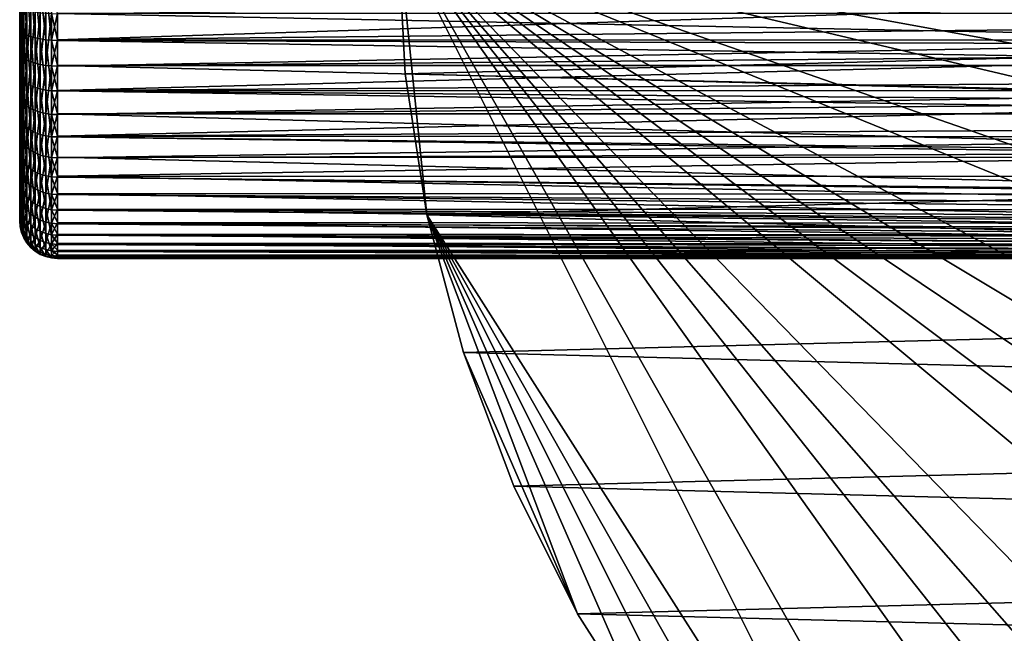
# Model space of a CAD drawing. Extents: x -135 to 135, y -176 to 35.
# Drawn here: x -135 to -115, y -14 to -2 of the extents above; entities that cross this region are included whole.
import ezdxf

# ---------------------------------------------------------------- set-up
doc = ezdxf.new("R2010")
doc.units = 0
doc.layers.add('L10', color=7, linetype='CONTINUOUS')
doc.layers.add('L2', color=7, linetype='CONTINUOUS')

msp = doc.modelspace()

# ---------------------------------------------------------------- linework, layer by layer
at = {"layer": 'L10', "color": 7}
for points in [[(-127.5, 0, 9), (-127.5, 0), (-127.3542, -2.827578)], [(-127.5, 0, 9), (-127.3542, -2.827578), (-127.3542, -2.827578, 9)], [(-127.3542, -2.827578, 9), (-72.53646, -1.415666, 9), (-127.5, 0, 9)], [(-126.9185, -5.625182), (-127.3542, -2.827578), (-127.5, 0)], [(-127.5, 0), (-72.53646, -1.415666), (-72.82759, -4.231991)], [(-84.6483, -22.81612), (-87.07564, -24.27367), (-127.5, 0)], [(-127.5, 0), (-87.07564, -24.27367), (-89.63998, -25.47391)], [(-72.82759, -4.231991), (-73.40674, -7.003456), (-127.5, 0)], [(-127.5, 0), (-73.40674, -7.003456), (-74.26779, -9.700682)], [(-127.5, 0), (-74.26779, -9.700682), (-75.4016, -12.29508)], [(-80.30581, -19.19346), (-84.6483, -22.81612), (-127.5, 0)], [(-80.30581, -19.19346), (-127.5, 0), (-78.4367, -17.06676)], [(-78.4367, -17.06676), (-127.5, 0), (-75.4016, -12.29508)], [(-100.7081, -27.49088), (-103.531, -27.27237), (-127.5, 0)], [(-127.5, 0), (-103.531, -27.27237), (-106.3164, -26.76477)], [(-127.5, 0), (-106.3164, -26.76477), (-109.0349, -25.97345)], [(-95.06978, -27.05444), (-100.7081, -27.49088), (-127.5, 0)], [(-95.06978, -27.05444), (-127.5, 0), (-92.31415, -26.40412)], [(-92.31415, -26.40412), (-127.5, 0), (-89.63998, -25.47391)], [(-109.0349, -25.97345), (-114.1568, -23.57615), (-127.5, 0)], [(-127.5, 0), (-114.1568, -23.57615), (-116.5059, -21.99558)], [(-127.5, 0), (-116.5059, -21.99558), (-126.9185, -5.625182)], [(-127.3542, -2.827578, 9), (-72.82759, -4.231991, 9), (-72.53646, -1.415666, 9)], [(-127.3542, -2.827578, 9), (-127.3542, -2.827578), (-126.9185, -5.625182)], [(-127.3542, -2.827578, 9), (-126.9185, -5.625182), (-126.9185, -5.625182, 9)], [(-126.9185, -5.625182, 9), (-72.82759, -4.231991, 9), (-127.3542, -2.827578, 9)], [(-126.9185, -5.625182, 9), (-73.40674, -7.003456, 9), (-72.82759, -4.231991, 9)], [(-126.9185, -5.625182, 9), (-126.9185, -5.625182), (-126.1975, -8.363158)], [(-126.9185, -5.625182, 9), (-126.1975, -8.363158), (-126.1975, -8.363158, 9)], [(-126.1975, -8.363158, 9), (-73.40674, -7.003456, 9), (-126.9185, -5.625182, 9)], [(-126.9185, -5.625182), (-116.5059, -21.99558), (-118.68, -20.18185)], [(-126.9185, -5.625182), (-118.68, -20.18185), (-120.6561, -18.15418)], [(-123.9328, -13.54507), (-126.1975, -8.363158), (-126.9185, -5.625182)], [(-123.9328, -13.54507), (-126.9185, -5.625182), (-122.4133, -15.93408)], [(-122.4133, -15.93408), (-126.9185, -5.625182), (-120.6561, -18.15418)], [(-126.1975, -8.363158, 9), (-74.26779, -9.700682, 9), (-73.40674, -7.003456, 9)], [(-126.1975, -8.363158, 9), (-126.1975, -8.363158), (-125.1987, -11.01248)], [(-126.1975, -8.363158, 9), (-125.1987, -11.01248), (-125.1987, -11.01248, 9)], [(-125.1987, -11.01248, 9), (-74.26779, -9.700682, 9), (-126.1975, -8.363158, 9)], [(-125.1987, -11.01248), (-126.1975, -8.363158), (-123.9328, -13.54507)], [(-125.1987, -11.01248, 9), (-75.4016, -12.29508, 9), (-74.26779, -9.700682, 9)], [(-125.1987, -11.01248, 9), (-125.1987, -11.01248), (-123.9328, -13.54507)], [(-125.1987, -11.01248, 9), (-123.9328, -13.54507), (-123.9328, -13.54507, 9)], [(-123.9328, -13.54507, 9), (-75.4016, -12.29508, 9), (-125.1987, -11.01248, 9)], [(-123.9328, -13.54507, 9), (-76.79617, -14.75915, 9), (-75.4016, -12.29508, 9)], [(-123.9328, -13.54507, 9), (-123.9328, -13.54507), (-122.4133, -15.93408)], [(-123.9328, -13.54507, 9), (-122.4133, -15.93408), (-122.4133, -15.93408, 9)], [(-122.4133, -15.93408, 9), (-76.79617, -14.75915, 9), (-123.9328, -13.54507, 9)]]:
    msp.add_3dface(points, dxfattribs=at)
at = {"layer": 'L2', "color": 7}
for points in [[(-134.9908, -0.991583, 70.03293), (-135, -0.971755, 69.91729), (-134.9908, -1.95464, 69.78217)], [(-134.9908, -1.95464, 69.78217), (-135, -0.971755, 69.91729), (-135, -1.915554, 69.67155)], [(-135, -1.448874, 58.68554), (-135, -1.915554, 69.67155), (-135, -0.971755, 69.91729)], [(-134.9633, -1.010923, 70.14572), (-134.9908, -0.991583, 70.03293), (-134.9633, -1.992763, 69.89007)], [(-134.9633, -1.992763, 69.89007), (-134.9908, -0.991583, 70.03293), (-134.9908, -1.95464, 69.78217)], [(-134.9183, -1.029298, 70.25289), (-134.9633, -1.010923, 70.14572), (-134.9183, -2.028986, 69.99259)], [(-134.9183, -2.028986, 69.99259), (-134.9633, -1.010923, 70.14572), (-134.9633, -1.992763, 69.89007)], [(-134.8568, -1.046257, 70.35179), (-134.9183, -1.029298, 70.25289), (-134.8568, -2.062415, 70.0872)], [(-134.8568, -2.062415, 70.0872), (-134.9183, -1.029298, 70.25289), (-134.9183, -2.028986, 69.99259)], [(-134.7803, -1.061381, 70.43999), (-134.8568, -1.046257, 70.35179), (-134.7803, -2.092228, 70.17158)], [(-134.7803, -2.092228, 70.17158), (-134.8568, -1.046257, 70.35179), (-134.8568, -2.062415, 70.0872)], [(-134.6908, -1.074298, 70.51533), (-134.7803, -1.061381, 70.43999), (-134.6908, -2.117691, 70.24365)], [(-134.6908, -2.117691, 70.24365), (-134.7803, -1.061381, 70.43999), (-134.7803, -2.092228, 70.17158)], [(-134.5905, -1.08469, 70.57594), (-134.6908, -1.074298, 70.51533), (-134.5905, -2.138176, 70.30163)], [(-134.5905, -2.138176, 70.30163), (-134.6908, -1.074298, 70.51533), (-134.6908, -2.117691, 70.24365)], [(-134.4818, -1.092302, 70.62032), (-134.5905, -1.08469, 70.57594), (-134.4818, -2.15318, 70.34409)], [(-134.4818, -2.15318, 70.34409), (-134.5905, -1.08469, 70.57594), (-134.5905, -2.138176, 70.30163)], [(-134.3673, -1.096945, 70.6474), (-134.4818, -1.092302, 70.62032), (-134.3673, -2.162333, 70.37)], [(-134.3673, -2.162333, 70.37), (-134.4818, -1.092302, 70.62032), (-134.4818, -2.15318, 70.34409)], [(-134.3673, -2.162333, 70.37), (-134.25, -1.631957, 70.51761), (-134.3673, -1.096945, 70.6474)], [(-134.25, -1.637857, 57.95974), (-107.0469, -1.2783, 57.87694), (-134.25, -2.157608, 58.14338)], [(-107.0469, -1.2783, 57.87694), (-106.8924, -1.872977, 58.0257), (-134.25, -2.157608, 58.14338)], [(-134.9908, -1.478437, 58.57199), (-135, -2.368432, 59.01043), (-135, -1.448874, 58.68554)], [(-135, -2.368432, 59.01043), (-135, -3.612265, 68.72371), (-135, -1.448874, 58.68554)], [(-135, -1.448874, 58.68554), (-135, -3.612265, 68.72371), (-135, -1.915554, 69.67155)], [(-134.9908, -2.416759, 58.90353), (-135, -2.368432, 59.01043), (-134.9908, -1.478437, 58.57199)], [(-134.9633, -1.507273, 58.46125), (-134.9908, -2.416759, 58.90353), (-134.9908, -1.478437, 58.57199)], [(-134.9633, -2.463896, 58.79925), (-134.9908, -2.416759, 58.90353), (-134.9633, -1.507273, 58.46125)], [(-134.9183, -1.534671, 58.35603), (-134.9633, -2.463896, 58.79925), (-134.9633, -1.507273, 58.46125)], [(-134.9183, -2.508682, 58.70017), (-134.9633, -2.463896, 58.79925), (-134.9183, -1.534671, 58.35603)], [(-134.8568, -1.559956, 58.25892), (-134.9183, -2.508682, 58.70017), (-134.9183, -1.534671, 58.35603)], [(-134.8568, -2.550014, 58.60873), (-134.9183, -2.508682, 58.70017), (-134.8568, -1.559956, 58.25892)], [(-134.7803, -1.582505, 58.17232), (-134.8568, -2.550014, 58.60873), (-134.8568, -1.559956, 58.25892)], [(-134.7803, -2.586876, 58.52719), (-134.8568, -2.550014, 58.60873), (-134.7803, -1.582505, 58.17232)], [(-134.6908, -1.601765, 58.09835), (-134.7803, -2.586876, 58.52719), (-134.7803, -1.582505, 58.17232)], [(-134.6908, -2.618358, 58.45754), (-134.7803, -2.586876, 58.52719), (-134.6908, -1.601765, 58.09835)], [(-134.5905, -1.617259, 58.03884), (-134.6908, -2.618358, 58.45754), (-134.6908, -1.601765, 58.09835)], [(-134.5905, -2.643687, 58.4015), (-134.6908, -2.618358, 58.45754), (-134.5905, -1.617259, 58.03884)], [(-134.4818, -1.628608, 57.99526), (-134.5905, -2.643687, 58.4015), (-134.5905, -1.617259, 58.03884)], [(-134.4818, -2.662238, 58.36046), (-134.5905, -2.643687, 58.4015), (-134.4818, -1.628608, 57.99526)], [(-134.3673, -1.635531, 57.96867), (-134.4818, -2.662238, 58.36046), (-134.4818, -1.628608, 57.99526)], [(-134.3673, -2.673555, 58.33543), (-134.4818, -2.662238, 58.36046), (-134.3673, -1.635531, 57.96867)], [(-134.3673, -2.162333, 70.37), (-134.25, -2.165409, 70.37871), (-134.25, -1.631957, 70.51761)], [(-134.3673, -1.635531, 57.96867), (-134.25, -1.637857, 57.95974), (-134.25, -2.157608, 58.14338)], [(-134.3673, -1.635531, 57.96867), (-134.25, -2.157608, 58.14338), (-134.3673, -2.673555, 58.33543)], [(-134.25, -1.631957, 70.51761), (-102.4332, -2.259438, 70.34466), (-101.7552, -1.629861, 70.50972)], [(-134.25, -2.165409, 70.37871), (-102.4332, -2.259438, 70.34466), (-134.25, -1.631957, 70.51761)], [(-134.9908, -1.95464, 69.78217), (-135, -1.915554, 69.67155), (-134.9908, -2.861465, 69.37226)], [(-134.9908, -2.861465, 69.37226), (-135, -1.915554, 69.67155), (-135, -2.804246, 69.26983)], [(-135, -3.612265, 68.72371), (-135, -2.804246, 69.26983), (-135, -1.915554, 69.67155)], [(-134.25, -2.157608, 58.14338), (-106.8924, -1.872977, 58.0257), (-106.7867, -2.163134, 58.12776)], [(-134.9633, -1.992763, 69.89007), (-134.9908, -1.95464, 69.78217), (-134.9633, -2.917276, 69.47216)], [(-134.9633, -2.917276, 69.47216), (-134.9908, -1.95464, 69.78217), (-134.9908, -2.861465, 69.37226)], [(-134.9183, -2.028986, 69.99259), (-134.9633, -1.992763, 69.89007), (-134.9183, -2.970302, 69.56708)], [(-134.9183, -2.970302, 69.56708), (-134.9633, -1.992763, 69.89007), (-134.9633, -2.917276, 69.47216)], [(-134.8568, -2.062415, 70.0872), (-134.9183, -2.028986, 69.99259), (-134.8568, -3.019241, 69.65469)], [(-134.8568, -3.019241, 69.65469), (-134.9183, -2.028986, 69.99259), (-134.9183, -2.970302, 69.56708)], [(-134.7803, -2.092228, 70.17158), (-134.8568, -2.062415, 70.0872), (-134.7803, -3.062885, 69.73282)], [(-134.7803, -3.062885, 69.73282), (-134.8568, -2.062415, 70.0872), (-134.8568, -3.019241, 69.65469)], [(-134.6908, -2.117691, 70.24365), (-134.7803, -2.092228, 70.17158), (-134.6908, -3.100161, 69.79954)], [(-134.6908, -3.100161, 69.79954), (-134.7803, -2.092228, 70.17158), (-134.7803, -3.062885, 69.73282)], [(-134.5905, -2.138176, 70.30163), (-134.6908, -2.117691, 70.24365), (-134.5905, -3.13015, 69.85322)], [(-134.5905, -3.13015, 69.85322), (-134.6908, -2.117691, 70.24365), (-134.6908, -3.100161, 69.79954)], [(-134.4818, -2.15318, 70.34409), (-134.5905, -2.138176, 70.30163), (-134.4818, -3.152115, 69.89255)], [(-134.4818, -3.152115, 69.89255), (-134.5905, -2.138176, 70.30163), (-134.5905, -3.13015, 69.85322)], [(-134.3673, -2.162333, 70.37), (-134.4818, -2.15318, 70.34409), (-134.3673, -3.165514, 69.91653)], [(-134.3673, -3.165514, 69.91653), (-134.4818, -2.15318, 70.34409), (-134.4818, -3.152115, 69.89255)], [(-134.25, -2.157608, 58.14338), (-134.25, -2.677358, 58.32702), (-134.3673, -2.673555, 58.33543)], [(-134.3673, -3.165514, 69.91653), (-134.25, -2.667713, 70.15165), (-134.3673, -2.162333, 70.37)], [(-134.25, -2.667713, 70.15165), (-134.25, -2.165409, 70.37871), (-134.3673, -2.162333, 70.37)], [(-134.25, -2.157608, 58.14338), (-106.7867, -2.163134, 58.12776), (-134.25, -2.677358, 58.32702)], [(-134.25, -2.677358, 58.32702), (-106.7867, -2.163134, 58.12776), (-106.6871, -2.436261, 58.22384)], [(-134.25, -2.667713, 70.15165), (-102.8699, -2.664917, 70.14714), (-134.25, -2.165409, 70.37871)], [(-134.25, -2.165409, 70.37871), (-102.8699, -2.664917, 70.14714), (-102.4332, -2.259438, 70.34466)], [(-134.9908, -2.416759, 58.90353), (-135, -3.219855, 59.48607), (-135, -2.368432, 59.01043)], [(-135, -3.219855, 59.48607), (-135, -3.612265, 68.72371), (-135, -2.368432, 59.01043)], [(-134.9908, -3.285554, 59.38886), (-135, -3.219855, 59.48607), (-134.9908, -2.416759, 58.90353)], [(-134.9633, -2.463896, 58.79925), (-134.9908, -3.285554, 59.38886), (-134.9908, -2.416759, 58.90353)], [(-134.9633, -3.349636, 59.29405), (-134.9908, -3.285554, 59.38886), (-134.9633, -2.463896, 58.79925)], [(-134.9183, -2.508682, 58.70017), (-134.9633, -3.349636, 59.29405), (-134.9633, -2.463896, 58.79925)], [(-134.9183, -3.410522, 59.20397), (-134.9633, -3.349636, 59.29405), (-134.9183, -2.508682, 58.70017)], [(-134.8568, -2.550014, 58.60873), (-134.9183, -3.410522, 59.20397), (-134.9183, -2.508682, 58.70017)], [(-134.25, -2.677358, 58.32702), (-106.6871, -2.436261, 58.22384), (-134.25, -3.158597, 58.59585)], [(-134.25, -3.158597, 58.59585), (-106.6871, -2.436261, 58.22384), (-106.4304, -2.97787, 58.47226)], [(-134.8568, -3.466714, 59.12083), (-134.9183, -3.410522, 59.20397), (-134.8568, -2.550014, 58.60873)], [(-134.7803, -2.586876, 58.52719), (-134.8568, -3.466714, 59.12083), (-134.8568, -2.550014, 58.60873)], [(-134.7803, -3.516827, 59.04669), (-134.8568, -3.466714, 59.12083), (-134.7803, -2.586876, 58.52719)], [(-134.6908, -2.618358, 58.45754), (-134.7803, -3.516827, 59.04669), (-134.7803, -2.586876, 58.52719)], [(-134.6908, -3.559627, 58.98336), (-134.7803, -3.516827, 59.04669), (-134.6908, -2.618358, 58.45754)], [(-134.5905, -2.643687, 58.4015), (-134.6908, -3.559627, 58.98336), (-134.6908, -2.618358, 58.45754)], [(-134.5905, -3.594061, 58.93242), (-134.6908, -3.559627, 58.98336), (-134.5905, -2.643687, 58.4015)], [(-134.4818, -2.662238, 58.36046), (-134.5905, -3.594061, 58.93242), (-134.5905, -2.643687, 58.4015)], [(-134.4818, -3.619281, 58.8951), (-134.5905, -3.594061, 58.93242), (-134.4818, -2.662238, 58.36046)], [(-134.3673, -2.673555, 58.33543), (-134.4818, -3.619281, 58.8951), (-134.4818, -2.662238, 58.36046)], [(-134.3673, -3.634665, 58.87234), (-134.4818, -3.619281, 58.8951), (-134.3673, -2.673555, 58.33543)], [(-134.3673, -3.165514, 69.91653), (-134.25, -3.170017, 69.92459), (-134.25, -2.667713, 70.15165)], [(-134.3673, -2.673555, 58.33543), (-134.25, -2.677358, 58.32702), (-134.25, -3.158597, 58.59585)], [(-134.3673, -2.673555, 58.33543), (-134.25, -3.158597, 58.59585), (-134.3673, -3.634665, 58.87234)], [(-134.25, -2.667713, 70.15165), (-103.6683, -3.406282, 69.786), (-102.8699, -2.664917, 70.14714)], [(-134.25, -3.170017, 69.92459), (-103.6683, -3.406282, 69.786), (-134.25, -2.667713, 70.15165)], [(-134.9908, -2.861465, 69.37226), (-135, -2.804246, 69.26983), (-134.9908, -3.685971, 68.81499)], [(-134.9908, -3.685971, 68.81499), (-135, -2.804246, 69.26983), (-135, -3.612265, 68.72371)], [(-134.9633, -2.917276, 69.47216), (-134.9908, -2.861465, 69.37226), (-134.9633, -3.757863, 68.90403)], [(-134.9633, -3.757863, 68.90403), (-134.9908, -2.861465, 69.37226), (-134.9908, -3.685971, 68.81499)], [(-134.9183, -2.970302, 69.56708), (-134.9633, -2.917276, 69.47216), (-134.9183, -3.82617, 68.98862)], [(-134.9183, -3.82617, 68.98862), (-134.9633, -2.917276, 69.47216), (-134.9633, -3.757863, 68.90403)], [(-134.8568, -3.019241, 69.65469), (-134.9183, -2.970302, 69.56708), (-134.8568, -3.889209, 69.0667)], [(-134.8568, -3.889209, 69.0667), (-134.9183, -2.970302, 69.56708), (-134.9183, -3.82617, 68.98862)], [(-134.7803, -3.062885, 69.73282), (-134.8568, -3.019241, 69.65469), (-134.7803, -3.945429, 69.13632)], [(-134.7803, -3.945429, 69.13632), (-134.8568, -3.019241, 69.65469), (-134.8568, -3.889209, 69.0667)], [(-134.6908, -3.100161, 69.79954), (-134.7803, -3.062885, 69.73282), (-134.6908, -3.993446, 69.19579)], [(-134.6908, -3.993446, 69.19579), (-134.7803, -3.062885, 69.73282), (-134.7803, -3.945429, 69.13632)], [(-134.5905, -3.13015, 69.85322), (-134.6908, -3.100161, 69.79954), (-134.5905, -4.032076, 69.24363)], [(-134.5905, -4.032076, 69.24363), (-134.6908, -3.100161, 69.79954), (-134.6908, -3.993446, 69.19579)], [(-134.25, -3.158597, 58.59585), (-106.4304, -2.97787, 58.47226), (-106.3206, -3.168061, 58.5789)], [(-134.9908, -3.285554, 59.38886), (-135, -3.978649, 60.09875), (-135, -3.219855, 59.48607)], [(-135, -3.978649, 60.09875), (-135, -3.612265, 68.72371), (-135, -3.219855, 59.48607)], [(-134.9908, -4.059831, 60.01405), (-135, -3.978649, 60.09875), (-134.9908, -3.285554, 59.38886)], [(-134.9633, -3.349636, 59.29405), (-134.9908, -4.059831, 60.01405), (-134.9908, -3.285554, 59.38886)], [(-134.4818, -3.152115, 69.89255), (-134.5905, -3.13015, 69.85322), (-134.4818, -4.060369, 69.27867)], [(-134.4818, -4.060369, 69.27867), (-134.5905, -3.13015, 69.85322), (-134.5905, -4.032076, 69.24363)], [(-134.3673, -3.165514, 69.91653), (-134.4818, -3.152115, 69.89255), (-134.3673, -4.077629, 69.30005)], [(-134.3673, -4.077629, 69.30005), (-134.4818, -3.152115, 69.89255), (-134.4818, -4.060369, 69.27867)], [(-134.25, -3.158597, 58.59585), (-134.25, -3.639836, 58.86469), (-134.3673, -3.634665, 58.87234)], [(-134.3673, -4.077629, 69.30005), (-134.25, -3.626724, 69.61592), (-134.3673, -3.165514, 69.91653)], [(-134.25, -3.626724, 69.61592), (-134.25, -3.170017, 69.92459), (-134.3673, -3.165514, 69.91653)], [(-134.25, -3.158597, 58.59585), (-106.3206, -3.168061, 58.5789), (-134.25, -3.639836, 58.86469)], [(-134.25, -3.639836, 58.86469), (-106.3206, -3.168061, 58.5789), (-106.2005, -3.376082, 58.69554)], [(-134.25, -3.626724, 69.61592), (-103.9061, -3.627128, 69.61831), (-134.25, -3.170017, 69.92459)], [(-134.25, -3.170017, 69.92459), (-103.9061, -3.627128, 69.61831), (-103.6683, -3.406282, 69.786)], [(-134.9633, -4.139014, 59.93143), (-134.9908, -4.059831, 60.01405), (-134.9633, -3.349636, 59.29405)], [(-134.9183, -3.410522, 59.20397), (-134.9633, -4.139014, 59.93143), (-134.9633, -3.349636, 59.29405)], [(-134.9183, -4.214249, 59.85293), (-134.9633, -4.139014, 59.93143), (-134.9183, -3.410522, 59.20397)], [(-134.8568, -3.466714, 59.12083), (-134.9183, -4.214249, 59.85293), (-134.9183, -3.410522, 59.20397)], [(-134.8568, -4.283682, 59.78049), (-134.9183, -4.214249, 59.85293), (-134.8568, -3.466714, 59.12083)], [(-134.7803, -3.516827, 59.04669), (-134.8568, -4.283682, 59.78049), (-134.8568, -3.466714, 59.12083)], [(-134.25, -3.639836, 58.86469), (-106.2005, -3.376082, 58.69554), (-134.25, -4.068719, 59.21099)], [(-134.25, -4.068719, 59.21099), (-106.2005, -3.376082, 58.69554), (-105.8365, -3.900867, 59.05065)], [(-134.9908, -3.685971, 68.81499), (-135, -3.612265, 68.72371), (-134.9908, -4.404439, 68.1264)], [(-134.9908, -4.404439, 68.1264), (-135, -3.612265, 68.72371), (-135, -4.316366, 68.04888)], [(-135, -4.896292, 67.26477), (-135, -4.316366, 68.04888), (-135, -3.612265, 68.72371)], [(-135, -3.978649, 60.09875), (-135, -5.134324, 61.66133), (-135, -3.612265, 68.72371)], [(-135, -5.744819, 64.49404), (-135, -4.896292, 67.26477), (-135, -3.612265, 68.72371)], [(-135, -5.744819, 64.49404), (-135, -3.612265, 68.72371), (-135, -5.703427, 63.51965)], [(-135, -5.703427, 63.51965), (-135, -3.612265, 68.72371), (-135, -5.134324, 61.66133)], [(-134.9633, -3.757863, 68.90403), (-134.9908, -3.685971, 68.81499), (-134.9633, -4.490344, 68.202)], [(-134.9633, -4.490344, 68.202), (-134.9908, -3.685971, 68.81499), (-134.9908, -4.404439, 68.1264)], [(-134.7803, -4.345605, 59.71588), (-134.8568, -4.283682, 59.78049), (-134.7803, -3.516827, 59.04669)], [(-134.6908, -3.559627, 58.98336), (-134.7803, -4.345605, 59.71588), (-134.7803, -3.516827, 59.04669)], [(-134.6908, -4.398491, 59.6607), (-134.7803, -4.345605, 59.71588), (-134.6908, -3.559627, 58.98336)], [(-134.5905, -3.594061, 58.93242), (-134.6908, -4.398491, 59.6607), (-134.6908, -3.559627, 58.98336)], [(-134.5905, -4.44104, 59.6163), (-134.6908, -4.398491, 59.6607), (-134.5905, -3.594061, 58.93242)], [(-134.4818, -3.619281, 58.8951), (-134.5905, -4.44104, 59.6163), (-134.5905, -3.594061, 58.93242)], [(-134.4818, -4.472203, 59.58379), (-134.5905, -4.44104, 59.6163), (-134.4818, -3.619281, 58.8951)], [(-134.3673, -3.634665, 58.87234), (-134.4818, -4.472203, 59.58379), (-134.4818, -3.619281, 58.8951)], [(-134.3673, -4.491213, 59.56395), (-134.4818, -4.472203, 59.58379), (-134.3673, -3.634665, 58.87234)], [(-134.3673, -4.077629, 69.30005), (-134.25, -4.08343, 69.30723), (-134.25, -3.626724, 69.61592)], [(-134.3673, -3.634665, 58.87234), (-134.25, -3.639836, 58.86469), (-134.25, -4.068719, 59.21099)], [(-134.3673, -3.634665, 58.87234), (-134.25, -4.068719, 59.21099), (-134.3673, -4.491213, 59.56395)], [(-134.25, -4.08343, 69.30723), (-104.7575, -4.417689, 69.01802), (-134.25, -3.626724, 69.61592)], [(-134.25, -3.626724, 69.61592), (-104.7575, -4.417689, 69.01802), (-103.9061, -3.627128, 69.61831)], [(-134.9183, -3.82617, 68.98862), (-134.9633, -3.757863, 68.90403), (-134.9183, -4.571964, 68.27383)], [(-134.9183, -4.571964, 68.27383), (-134.9633, -3.757863, 68.90403), (-134.9633, -4.490344, 68.202)], [(-134.8568, -3.889209, 69.0667), (-134.9183, -3.82617, 68.98862), (-134.8568, -4.647291, 68.34013)], [(-134.8568, -4.647291, 68.34013), (-134.9183, -3.82617, 68.98862), (-134.9183, -4.571964, 68.27383)], [(-134.7803, -3.945429, 69.13632), (-134.8568, -3.889209, 69.0667), (-134.7803, -4.71447, 68.39926)], [(-134.7803, -4.71447, 68.39926), (-134.8568, -3.889209, 69.0667), (-134.8568, -4.647291, 68.34013)], [(-134.25, -4.068719, 59.21099), (-105.8365, -3.900867, 59.05065), (-105.6863, -4.078869, 59.19828)], [(-134.9908, -4.059831, 60.01405), (-135, -4.622983, 60.83086), (-135, -3.978649, 60.09875)], [(-135, -4.622983, 60.83086), (-135, -5.134324, 61.66133), (-135, -3.978649, 60.09875)], [(-134.9908, -4.717313, 60.76109), (-135, -4.622983, 60.83086), (-134.9908, -4.059831, 60.01405)], [(-134.9633, -4.139014, 59.93143), (-134.9908, -4.717313, 60.76109), (-134.9908, -4.059831, 60.01405)], [(-134.6908, -3.993446, 69.19579), (-134.7803, -3.945429, 69.13632), (-134.6908, -4.771846, 68.44975)], [(-134.6908, -4.771846, 68.44975), (-134.7803, -3.945429, 69.13632), (-134.7803, -4.71447, 68.39926)], [(-134.5905, -4.032076, 69.24363), (-134.6908, -3.993446, 69.19579), (-134.5905, -4.818006, 68.49038)], [(-134.5905, -4.818006, 68.49038), (-134.6908, -3.993446, 69.19579), (-134.6908, -4.771846, 68.44975)], [(-134.4818, -4.060369, 69.27867), (-134.5905, -4.032076, 69.24363), (-134.4818, -4.851815, 68.52014)], [(-134.4818, -4.851815, 68.52014), (-134.5905, -4.032076, 69.24363), (-134.5905, -4.818006, 68.49038)], [(-134.3673, -4.077629, 69.30005), (-134.4818, -4.060369, 69.27867), (-134.3673, -4.872438, 68.53829)], [(-134.3673, -4.872438, 68.53829), (-134.4818, -4.060369, 69.27867), (-134.4818, -4.851815, 68.52014)], [(-134.25, -4.068719, 59.21099), (-134.25, -4.497603, 59.55729), (-134.3673, -4.491213, 59.56395)], [(-134.3673, -4.872438, 68.53829), (-134.25, -4.4814, 68.92581), (-134.3673, -4.077629, 69.30005)], [(-134.25, -4.4814, 68.92581), (-134.25, -4.08343, 69.30723), (-134.3673, -4.077629, 69.30005)], [(-134.25, -4.068719, 59.21099), (-105.6863, -4.078869, 59.19828), (-134.25, -4.497603, 59.55729)], [(-134.25, -4.497603, 59.55729), (-105.6863, -4.078869, 59.19828), (-105.4253, -4.388298, 59.45491)], [(-134.25, -4.4814, 68.92581), (-104.8365, -4.491067, 68.93672), (-134.25, -4.08343, 69.30723)], [(-134.25, -4.08343, 69.30723), (-104.8365, -4.491067, 68.93672), (-104.7575, -4.417689, 69.01802)], [(-134.9633, -4.80932, 60.69304), (-134.9908, -4.717313, 60.76109), (-134.9633, -4.139014, 59.93143)], [(-134.9183, -4.214249, 59.85293), (-134.9633, -4.80932, 60.69304), (-134.9633, -4.139014, 59.93143)], [(-134.9183, -4.896739, 60.62839), (-134.9633, -4.80932, 60.69304), (-134.9183, -4.214249, 59.85293)], [(-134.8568, -4.283682, 59.78049), (-134.9183, -4.896739, 60.62839), (-134.9183, -4.214249, 59.85293)], [(-134.8568, -4.977417, 60.56872), (-134.9183, -4.896739, 60.62839), (-134.8568, -4.283682, 59.78049)], [(-134.7803, -4.345605, 59.71588), (-134.8568, -4.977417, 60.56872), (-134.8568, -4.283682, 59.78049)], [(-134.9908, -4.404439, 68.1264), (-135, -4.316366, 68.04888), (-134.9908, -4.996199, 67.32628)], [(-134.9908, -4.996199, 67.32628), (-135, -4.316366, 68.04888), (-135, -4.896292, 67.26477)], [(-134.9633, -4.490344, 68.202), (-134.9908, -4.404439, 68.1264), (-134.9633, -5.093645, 67.38628)], [(-134.9633, -5.093645, 67.38628), (-134.9908, -4.404439, 68.1264), (-134.9908, -4.996199, 67.32628)], [(-134.9183, -4.571964, 68.27383), (-134.9633, -4.490344, 68.202), (-134.9183, -5.186232, 67.44329)], [(-134.9183, -5.186232, 67.44329), (-134.9633, -4.490344, 68.202), (-134.9633, -5.093645, 67.38628)], [(-134.7803, -5.049367, 60.51551), (-134.8568, -4.977417, 60.56872), (-134.7803, -4.345605, 59.71588)], [(-134.6908, -4.398491, 59.6607), (-134.7803, -5.049367, 60.51551), (-134.7803, -4.345605, 59.71588)], [(-134.6908, -5.110819, 60.47006), (-134.7803, -5.049367, 60.51551), (-134.6908, -4.398491, 59.6607)], [(-134.5905, -4.44104, 59.6163), (-134.6908, -5.110819, 60.47006), (-134.6908, -4.398491, 59.6607)], [(-134.5905, -5.160259, 60.43349), (-134.6908, -5.110819, 60.47006), (-134.5905, -4.44104, 59.6163)], [(-134.4818, -4.472203, 59.58379), (-134.5905, -5.160259, 60.43349), (-134.5905, -4.44104, 59.6163)], [(-134.4818, -5.196468, 60.40671), (-134.5905, -5.160259, 60.43349), (-134.4818, -4.472203, 59.58379)], [(-134.3673, -4.491213, 59.56395), (-134.4818, -5.196468, 60.40671), (-134.4818, -4.472203, 59.58379)], [(-134.3673, -5.218558, 60.39038), (-134.4818, -5.196468, 60.40671), (-134.3673, -4.491213, 59.56395)], [(-134.3673, -4.872438, 68.53829), (-134.25, -4.87937, 68.54439), (-134.25, -4.4814, 68.92581)], [(-134.3673, -4.491213, 59.56395), (-134.25, -4.497603, 59.55729), (-134.25, -4.861792, 59.97109)], [(-134.3673, -4.491213, 59.56395), (-134.25, -4.861792, 59.97109), (-134.3673, -5.218558, 60.39038)], [(-134.25, -4.497603, 59.55729), (-105.4253, -4.388298, 59.45491), (-134.25, -4.861792, 59.97109)], [(-105.4253, -4.388298, 59.45491), (-105.2417, -4.867323, 59.96529), (-134.25, -4.861792, 59.97109)], [(-134.25, -4.87937, 68.54439), (-105.5941, -5.19455, 68.15726), (-134.25, -4.4814, 68.92581)], [(-134.25, -4.4814, 68.92581), (-105.5941, -5.19455, 68.15726), (-104.8365, -4.491067, 68.93672)], [(-134.9908, -4.717313, 60.76109), (-135, -5.134324, 61.66133), (-135, -4.622983, 60.83086)], [(-134.8568, -4.647291, 68.34013), (-134.9183, -4.571964, 68.27383), (-134.8568, -5.27168, 67.4959)], [(-134.8568, -5.27168, 67.4959), (-134.9183, -4.571964, 68.27383), (-134.9183, -5.186232, 67.44329)], [(-134.7803, -4.71447, 68.39926), (-134.8568, -4.647291, 68.34013), (-134.7803, -5.347884, 67.54282)], [(-134.7803, -5.347884, 67.54282), (-134.8568, -4.647291, 68.34013), (-134.8568, -5.27168, 67.4959)], [(-134.9908, -5.239087, 61.60851), (-135, -5.134324, 61.66133), (-134.9908, -4.717313, 60.76109)], [(-134.9633, -4.80932, 60.69304), (-134.9908, -5.239087, 61.60851), (-134.9908, -4.717313, 60.76109)], [(-134.9633, -5.34127, 61.55699), (-134.9908, -5.239087, 61.60851), (-134.9633, -4.80932, 60.69304)], [(-134.9183, -4.896739, 60.62839), (-134.9633, -5.34127, 61.55699), (-134.9633, -4.80932, 60.69304)], [(-134.6908, -4.771846, 68.44975), (-134.7803, -4.71447, 68.39926), (-134.6908, -5.412969, 67.5829)], [(-134.6908, -5.412969, 67.5829), (-134.7803, -4.71447, 68.39926), (-134.7803, -5.347884, 67.54282)], [(-134.5905, -4.818006, 68.49038), (-134.6908, -4.771846, 68.44975), (-134.5905, -5.465331, 67.61514)], [(-134.5905, -5.465331, 67.61514), (-134.6908, -4.771846, 68.44975), (-134.6908, -5.412969, 67.5829)], [(-134.4818, -4.851815, 68.52014), (-134.5905, -4.818006, 68.49038), (-134.4818, -5.503682, 67.63875)], [(-134.4818, -5.503682, 67.63875), (-134.5905, -4.818006, 68.49038), (-134.5905, -5.465331, 67.61514)], [(-134.3673, -4.872438, 68.53829), (-134.4818, -4.851815, 68.52014), (-134.3673, -5.527077, 67.65316)], [(-134.3673, -5.527077, 67.65316), (-134.4818, -4.851815, 68.52014), (-134.4818, -5.503682, 67.63875)], [(-134.25, -4.861792, 59.97109), (-134.25, -5.225981, 60.38488), (-134.3673, -5.218558, 60.39038)], [(-134.3673, -5.527077, 67.65316), (-134.25, -5.207155, 68.10119), (-134.3673, -4.872438, 68.53829)], [(-134.25, -5.207155, 68.10119), (-134.25, -4.87937, 68.54439), (-134.3673, -4.872438, 68.53829)], [(-134.25, -4.861792, 59.97109), (-105.2417, -4.867323, 59.96529), (-105.8334, -5.416695, 60.65703)], [(-134.25, -4.861792, 59.97109), (-105.8334, -5.416695, 60.65703), (-134.25, -5.225981, 60.38488)], [(-134.25, -5.207155, 68.10119), (-105.6244, -5.222653, 68.11298), (-134.25, -4.87937, 68.54439)], [(-134.25, -4.87937, 68.54439), (-105.6244, -5.222653, 68.11298), (-105.5941, -5.19455, 68.15726)], [(-134.9908, -4.996199, 67.32628), (-135, -4.896292, 67.26477), (-134.9908, -5.444227, 66.43767)], [(-134.9908, -5.444227, 66.43767), (-135, -4.896292, 67.26477), (-135, -5.335362, 66.39393)], [(-135, -5.335362, 66.39393), (-135, -4.896292, 67.26477), (-135, -5.744819, 64.49404)], [(-134.9633, -5.093645, 67.38628), (-134.9908, -4.996199, 67.32628), (-134.9633, -5.550412, 66.48034)], [(-134.9633, -5.550412, 66.48034), (-134.9908, -4.996199, 67.32628), (-134.9908, -5.444227, 66.43767)], [(-134.9183, -5.438359, 61.50804), (-134.9633, -5.34127, 61.55699), (-134.9183, -4.896739, 60.62839)], [(-134.8568, -4.977417, 60.56872), (-134.9183, -5.438359, 61.50804), (-134.9183, -4.896739, 60.62839)], [(-134.8568, -5.52796, 61.46286), (-134.9183, -5.438359, 61.50804), (-134.8568, -4.977417, 60.56872)], [(-134.7803, -5.049367, 60.51551), (-134.8568, -5.52796, 61.46286), (-134.8568, -4.977417, 60.56872)], [(-134.7803, -5.607869, 61.42257), (-134.8568, -5.52796, 61.46286), (-134.7803, -5.049367, 60.51551)], [(-134.6908, -5.110819, 60.47006), (-134.7803, -5.607869, 61.42257), (-134.7803, -5.049367, 60.51551)], [(-134.9908, -5.239087, 61.60851), (-135, -5.497959, 62.56627), (-135, -5.134324, 61.66133)], [(-135, -5.703427, 63.51965), (-135, -5.134324, 61.66133), (-135, -5.497959, 62.56627)], [(-134.9908, -5.610142, 62.53191), (-135, -5.497959, 62.56627), (-134.9908, -5.239087, 61.60851)], [(-134.9633, -5.34127, 61.55699), (-134.9908, -5.610142, 62.53191), (-134.9908, -5.239087, 61.60851)], [(-134.9183, -5.186232, 67.44329), (-134.9633, -5.093645, 67.38628), (-134.9183, -5.651302, 66.52088)], [(-134.9183, -5.651302, 66.52088), (-134.9633, -5.093645, 67.38628), (-134.9633, -5.550412, 66.48034)], [(-134.8568, -5.27168, 67.4959), (-134.9183, -5.186232, 67.44329), (-134.8568, -5.744412, 66.55829)], [(-134.8568, -5.744412, 66.55829), (-134.9183, -5.186232, 67.44329), (-134.9183, -5.651302, 66.52088)], [(-134.7803, -5.347884, 67.54282), (-134.8568, -5.27168, 67.4959), (-134.7803, -5.827449, 66.59167)], [(-134.7803, -5.827449, 66.59167), (-134.8568, -5.27168, 67.4959), (-134.8568, -5.744412, 66.55829)], [(-134.6908, -5.676118, 61.38816), (-134.7803, -5.607869, 61.42257), (-134.6908, -5.110819, 60.47006)], [(-134.5905, -5.160259, 60.43349), (-134.6908, -5.676118, 61.38816), (-134.6908, -5.110819, 60.47006)], [(-134.5905, -5.731026, 61.36048), (-134.6908, -5.676118, 61.38816), (-134.5905, -5.160259, 60.43349)], [(-134.4818, -5.196468, 60.40671), (-134.5905, -5.731026, 61.36048), (-134.5905, -5.160259, 60.43349)], [(-134.4818, -5.771241, 61.3402), (-134.5905, -5.731026, 61.36048), (-134.4818, -5.196468, 60.40671)], [(-134.3673, -5.218558, 60.39038), (-134.4818, -5.771241, 61.3402), (-134.4818, -5.196468, 60.40671)], [(-134.3673, -5.795773, 61.32783), (-134.4818, -5.771241, 61.3402), (-134.3673, -5.218558, 60.39038)], [(-134.3673, -5.527077, 67.65316), (-134.25, -5.534939, 67.658), (-134.25, -5.207155, 68.10119)], [(-134.3673, -5.218558, 60.39038), (-134.25, -5.225981, 60.38488), (-134.25, -5.515, 60.85428)], [(-134.3673, -5.218558, 60.39038), (-134.25, -5.515, 60.85428), (-134.3673, -5.795773, 61.32783)], [(-134.25, -5.534939, 67.658), (-106.1891, -5.747034, 67.28671), (-134.25, -5.207155, 68.10119)], [(-134.25, -5.207155, 68.10119), (-106.1891, -5.747034, 67.28671), (-105.6244, -5.222653, 68.11298)], [(-134.25, -5.225981, 60.38488), (-105.8334, -5.416695, 60.65703), (-105.9564, -5.530949, 60.84444)], [(-134.25, -5.225981, 60.38488), (-105.9564, -5.530949, 60.84444), (-134.25, -5.515, 60.85428)], [(-134.9908, -5.444227, 66.43767), (-135, -5.335362, 66.39393), (-134.9908, -5.735635, 65.48613)], [(-134.9908, -5.735635, 65.48613), (-135, -5.335362, 66.39393), (-135, -5.620942, 65.4614)], [(-135, -5.744819, 64.49404), (-135, -5.620942, 65.4614), (-135, -5.335362, 66.39393)], [(-134.9633, -5.719563, 62.49841), (-134.9908, -5.610142, 62.53191), (-134.9633, -5.34127, 61.55699)], [(-134.9633, -5.550412, 66.48034), (-134.9908, -5.444227, 66.43767), (-134.9633, -5.847503, 65.51024)], [(-134.9633, -5.847503, 65.51024), (-134.9908, -5.444227, 66.43767), (-134.9908, -5.735635, 65.48613)], [(-134.9183, -5.438359, 61.50804), (-134.9633, -5.719563, 62.49841), (-134.9633, -5.34127, 61.55699)], [(-134.9183, -5.823527, 62.46657), (-134.9633, -5.719563, 62.49841), (-134.9183, -5.438359, 61.50804)], [(-134.8568, -5.52796, 61.46286), (-134.9183, -5.823527, 62.46657), (-134.9183, -5.438359, 61.50804)], [(-134.6908, -5.412969, 67.5829), (-134.7803, -5.347884, 67.54282), (-134.6908, -5.89837, 66.62016)], [(-134.6908, -5.89837, 66.62016), (-134.7803, -5.347884, 67.54282), (-134.7803, -5.827449, 66.59167)], [(-134.5905, -5.465331, 67.61514), (-134.6908, -5.412969, 67.5829), (-134.5905, -5.955428, 66.64309)], [(-134.5905, -5.955428, 66.64309), (-134.6908, -5.412969, 67.5829), (-134.6908, -5.89837, 66.62016)], [(-134.4818, -5.503682, 67.63875), (-134.5905, -5.465331, 67.61514), (-134.4818, -5.997218, 66.65988)], [(-134.4818, -5.997218, 66.65988), (-134.5905, -5.465331, 67.61514), (-134.5905, -5.955428, 66.64309)], [(-134.9908, -5.610142, 62.53191), (-135, -5.703427, 63.51965), (-135, -5.497959, 62.56627)], [(-134.9908, -5.819803, 63.50475), (-135, -5.703427, 63.51965), (-134.9908, -5.610142, 62.53191)], [(-134.9908, -5.735635, 65.48613), (-135, -5.620942, 65.4614), (-134.9908, -5.862039, 64.49901)], [(-134.9908, -5.862039, 64.49901), (-135, -5.620942, 65.4614), (-135, -5.744819, 64.49404)], [(-134.9633, -5.719563, 62.49841), (-134.9908, -5.819803, 63.50475), (-134.9908, -5.610142, 62.53191)], [(-134.9183, -5.651302, 66.52088), (-134.9633, -5.550412, 66.48034), (-134.9183, -5.953793, 65.53314)], [(-134.9183, -5.953793, 65.53314), (-134.9633, -5.550412, 66.48034), (-134.9633, -5.847503, 65.51024)], [(-134.8568, -5.919474, 62.43718), (-134.9183, -5.823527, 62.46657), (-134.8568, -5.52796, 61.46286)], [(-134.8568, -5.744412, 66.55829), (-134.9183, -5.651302, 66.52088), (-134.8568, -6.051887, 65.55428)], [(-134.8568, -6.051887, 65.55428), (-134.9183, -5.651302, 66.52088), (-134.9183, -5.953793, 65.53314)], [(-134.7803, -5.607869, 61.42257), (-134.8568, -5.919474, 62.43718), (-134.8568, -5.52796, 61.46286)], [(-134.7803, -6.005043, 62.41098), (-134.8568, -5.919474, 62.43718), (-134.7803, -5.607869, 61.42257)], [(-134.6908, -5.676118, 61.38816), (-134.7803, -6.005043, 62.41098), (-134.7803, -5.607869, 61.42257)], [(-134.3673, -5.527077, 67.65316), (-134.4818, -5.503682, 67.63875), (-134.3673, -6.022711, 66.67013)], [(-134.3673, -6.022711, 66.67013), (-134.4818, -5.503682, 67.63875), (-134.4818, -5.997218, 66.65988)], [(-134.25, -5.515, 60.85428), (-134.25, -5.804018, 61.32368), (-134.3673, -5.795773, 61.32783)], [(-134.3673, -6.022711, 66.67013), (-134.25, -5.783109, 67.16578), (-134.3673, -5.527077, 67.65316)], [(-134.25, -5.783109, 67.16578), (-134.25, -5.534939, 67.658), (-134.3673, -5.527077, 67.65316)], [(-134.25, -5.515, 60.85428), (-106.3435, -5.890385, 61.50166), (-134.25, -5.804018, 61.32368)], [(-134.25, -5.515, 60.85428), (-105.9564, -5.530949, 60.84444), (-106.1116, -5.675029, 61.08076)], [(-134.25, -5.515, 60.85428), (-106.1116, -5.675029, 61.08076), (-106.3435, -5.890385, 61.50166)], [(-134.25, -5.783109, 67.16578), (-106.2471, -5.800882, 67.17481), (-134.25, -5.534939, 67.658)], [(-134.25, -5.534939, 67.658), (-106.2471, -5.800882, 67.17481), (-106.1891, -5.747034, 67.28671)], [(-134.9908, -5.819803, 63.50475), (-135, -5.744819, 64.49404), (-135, -5.703427, 63.51965)], [(-134.9908, -5.862039, 64.49901), (-135, -5.744819, 64.49404), (-134.9908, -5.819803, 63.50475)], [(-134.9633, -5.933313, 63.49021), (-134.9908, -5.819803, 63.50475), (-134.9633, -5.719563, 62.49841)], [(-134.9633, -5.847503, 65.51024), (-134.9908, -5.735635, 65.48613), (-134.9633, -5.976373, 64.50387)], [(-134.9633, -5.976373, 64.50387), (-134.9908, -5.735635, 65.48613), (-134.9908, -5.862039, 64.49901)], [(-134.9633, -5.933313, 63.49021), (-134.9908, -5.862039, 64.49901), (-134.9908, -5.819803, 63.50475)], [(-134.9183, -5.823527, 62.46657), (-134.9633, -5.933313, 63.49021), (-134.9633, -5.719563, 62.49841)], [(-134.9183, -6.041163, 63.4764), (-134.9633, -5.933313, 63.49021), (-134.9183, -5.823527, 62.46657)], [(-134.9183, -5.953793, 65.53314), (-134.9633, -5.847503, 65.51024), (-134.9183, -6.085005, 64.50849)], [(-134.9183, -6.085005, 64.50849), (-134.9633, -5.847503, 65.51024), (-134.9633, -5.976373, 64.50387)], [(-134.8568, -5.919474, 62.43718), (-134.9183, -6.041163, 63.4764), (-134.9183, -5.823527, 62.46657)], [(-134.7803, -5.827449, 66.59167), (-134.8568, -5.744412, 66.55829), (-134.7803, -6.13937, 65.57313)], [(-134.7803, -6.13937, 65.57313), (-134.8568, -5.744412, 66.55829), (-134.8568, -6.051887, 65.55428)], [(-134.6908, -6.078125, 62.3886), (-134.7803, -6.005043, 62.41098), (-134.6908, -5.676118, 61.38816)], [(-134.6908, -5.89837, 66.62016), (-134.7803, -5.827449, 66.59167), (-134.6908, -6.214087, 65.58924)], [(-134.6908, -6.214087, 65.58924), (-134.7803, -5.827449, 66.59167), (-134.7803, -6.13937, 65.57313)], [(-134.5905, -5.731026, 61.36048), (-134.6908, -6.078125, 62.3886), (-134.6908, -5.676118, 61.38816)], [(-134.5905, -6.136922, 62.37059), (-134.6908, -6.078125, 62.3886), (-134.5905, -5.731026, 61.36048)], [(-134.4818, -5.771241, 61.3402), (-134.5905, -6.136922, 62.37059), (-134.5905, -5.731026, 61.36048)], [(-134.4818, -6.179985, 62.3574), (-134.5905, -6.136922, 62.37059), (-134.4818, -5.771241, 61.3402)], [(-134.3673, -5.795773, 61.32783), (-134.4818, -6.179985, 62.3574), (-134.4818, -5.771241, 61.3402)], [(-134.3673, -6.206255, 62.34936), (-134.4818, -6.179985, 62.3574), (-134.3673, -5.795773, 61.32783)], [(-134.3673, -6.022711, 66.67013), (-134.25, -6.031279, 66.67357), (-134.25, -5.783109, 67.16578)], [(-134.3673, -5.795773, 61.32783), (-134.25, -5.804018, 61.32368), (-134.25, -6.009551, 61.83517)], [(-134.3673, -5.795773, 61.32783), (-134.25, -6.009551, 61.83517), (-134.3673, -6.206255, 62.34936)], [(-134.25, -6.031279, 66.67357), (-106.6008, -6.129301, 66.41372), (-134.25, -5.783109, 67.16578)], [(-134.25, -5.783109, 67.16578), (-106.6008, -6.129301, 66.41372), (-106.4172, -5.958871, 66.84651)], [(-134.25, -5.783109, 67.16578), (-106.4172, -5.958871, 66.84651), (-106.2471, -5.800882, 67.17481)], [(-134.25, -5.804018, 61.32368), (-106.3435, -5.890385, 61.50166), (-106.4926, -6.0288, 61.82748)], [(-134.25, -5.804018, 61.32368), (-106.4926, -6.0288, 61.82748), (-134.25, -6.009551, 61.83517)], [(-134.9633, -5.976373, 64.50387), (-134.9908, -5.862039, 64.49901), (-134.9633, -5.933313, 63.49021)], [(-134.9183, -6.041163, 63.4764), (-134.9633, -5.976373, 64.50387), (-134.9633, -5.933313, 63.49021)], [(-134.9183, -6.085005, 64.50849), (-134.9633, -5.976373, 64.50387), (-134.9183, -6.041163, 63.4764)], [(-134.8568, -6.140696, 63.46365), (-134.9183, -6.041163, 63.4764), (-134.8568, -5.919474, 62.43718)], [(-134.8568, -6.051887, 65.55428), (-134.9183, -5.953793, 65.53314), (-134.8568, -6.185261, 64.51274)], [(-134.8568, -6.185261, 64.51274), (-134.9183, -5.953793, 65.53314), (-134.9183, -6.085005, 64.50849)], [(-134.8568, -6.140696, 63.46365), (-134.9183, -6.085005, 64.50849), (-134.9183, -6.041163, 63.4764)], [(-134.7803, -6.005043, 62.41098), (-134.8568, -6.140696, 63.46365), (-134.8568, -5.919474, 62.43718)], [(-134.7803, -6.229462, 63.45229), (-134.8568, -6.140696, 63.46365), (-134.7803, -6.005043, 62.41098)], [(-134.7803, -6.13937, 65.57313), (-134.8568, -6.051887, 65.55428), (-134.7803, -6.274671, 64.51654)], [(-134.7803, -6.274671, 64.51654), (-134.8568, -6.051887, 65.55428), (-134.8568, -6.185261, 64.51274)], [(-134.6908, -6.078125, 62.3886), (-134.7803, -6.229462, 63.45229), (-134.7803, -6.005043, 62.41098)], [(-134.5905, -5.955428, 66.64309), (-134.6908, -5.89837, 66.62016), (-134.5905, -6.274199, 65.60219)], [(-134.5905, -6.274199, 65.60219), (-134.6908, -5.89837, 66.62016), (-134.6908, -6.214087, 65.58924)], [(-134.4818, -5.997218, 66.65988), (-134.5905, -5.955428, 66.64309), (-134.4818, -6.318226, 65.61168)], [(-134.4818, -6.318226, 65.61168), (-134.5905, -5.955428, 66.64309), (-134.5905, -6.274199, 65.60219)], [(-134.3673, -6.022711, 66.67013), (-134.4818, -5.997218, 66.65988), (-134.3673, -6.345083, 65.61747)], [(-134.3673, -6.345083, 65.61747), (-134.4818, -5.997218, 66.65988), (-134.4818, -6.318226, 65.61168)], [(-134.25, -6.009551, 61.83517), (-134.25, -6.215084, 62.34665), (-134.3673, -6.206255, 62.34936)], [(-134.3673, -6.345083, 65.61747), (-134.25, -6.192694, 66.14649), (-134.3673, -6.022711, 66.67013)], [(-134.25, -6.192694, 66.14649), (-134.25, -6.031279, 66.67357), (-134.3673, -6.022711, 66.67013)], [(-106.6879, -6.210183, 62.33072), (-106.8082, -6.321888, 62.7388), (-134.25, -6.009551, 61.83517)], [(-134.25, -6.009551, 61.83517), (-106.8082, -6.321888, 62.7388), (-134.25, -6.215084, 62.34665)], [(-134.25, -6.009551, 61.83517), (-106.4926, -6.0288, 61.82748), (-106.5342, -6.067439, 61.91844)], [(-134.25, -6.009551, 61.83517), (-106.5342, -6.067439, 61.91844), (-106.6879, -6.210183, 62.33072)], [(-134.25, -6.192694, 66.14649), (-106.6894, -6.211631, 66.15226), (-134.25, -6.031279, 66.67357)], [(-134.25, -6.031279, 66.67357), (-106.6894, -6.211631, 66.15226), (-106.6008, -6.129301, 66.41372)], [(-134.8568, -6.185261, 64.51274), (-134.9183, -6.085005, 64.50849), (-134.8568, -6.140696, 63.46365)], [(-134.7803, -6.229462, 63.45229), (-134.8568, -6.185261, 64.51274), (-134.8568, -6.140696, 63.46365)], [(-134.7803, -6.274671, 64.51654), (-134.8568, -6.185261, 64.51274), (-134.7803, -6.229462, 63.45229)], [(-134.6908, -6.305276, 63.44258), (-134.7803, -6.229462, 63.45229), (-134.6908, -6.078125, 62.3886)], [(-134.6908, -6.214087, 65.58924), (-134.7803, -6.13937, 65.57313), (-134.6908, -6.351035, 64.51979)], [(-134.6908, -6.351035, 64.51979), (-134.7803, -6.13937, 65.57313), (-134.7803, -6.274671, 64.51654)], [(-134.6908, -6.305276, 63.44258), (-134.7803, -6.274671, 64.51654), (-134.7803, -6.229462, 63.45229)], [(-134.5905, -6.136922, 62.37059), (-134.6908, -6.305276, 63.44258), (-134.6908, -6.078125, 62.3886)], [(-134.5905, -6.36627, 63.43476), (-134.6908, -6.305276, 63.44258), (-134.5905, -6.136922, 62.37059)], [(-134.5905, -6.274199, 65.60219), (-134.6908, -6.214087, 65.58924), (-134.5905, -6.412472, 64.5224)], [(-134.5905, -6.412472, 64.5224), (-134.6908, -6.214087, 65.58924), (-134.6908, -6.351035, 64.51979)], [(-134.4818, -6.179985, 62.3574), (-134.5905, -6.36627, 63.43476), (-134.5905, -6.136922, 62.37059)], [(-134.4818, -6.410942, 63.42905), (-134.5905, -6.36627, 63.43476), (-134.4818, -6.179985, 62.3574)], [(-134.3673, -6.206255, 62.34936), (-134.4818, -6.410942, 63.42905), (-134.4818, -6.179985, 62.3574)], [(-134.3673, -6.438194, 63.42556), (-134.4818, -6.410942, 63.42905), (-134.3673, -6.206255, 62.34936)], [(-134.3673, -6.345083, 65.61747), (-134.25, -6.354109, 65.61942), (-134.25, -6.192694, 66.14649)], [(-134.3673, -6.206255, 62.34936), (-134.25, -6.215084, 62.34665), (-134.25, -6.331218, 62.88552)], [(-134.3673, -6.206255, 62.34936), (-134.25, -6.331218, 62.88552), (-134.3673, -6.438194, 63.42556)], [(-106.854, -6.36443, 65.57062), (-134.25, -6.192694, 66.14649), (-106.9312, -6.436151, 65.15882)], [(-106.9312, -6.436151, 65.15882), (-134.25, -6.192694, 66.14649), (-134.25, -6.354109, 65.61942)], [(-106.854, -6.36443, 65.57062), (-106.745, -6.263172, 65.98859), (-134.25, -6.192694, 66.14649)], [(-134.25, -6.192694, 66.14649), (-106.745, -6.263172, 65.98859), (-106.6894, -6.211631, 66.15226)], [(-134.25, -6.215084, 62.34665), (-106.8082, -6.321888, 62.7388), (-106.8397, -6.351176, 62.88119)], [(-134.25, -6.215084, 62.34665), (-106.8397, -6.351176, 62.88119), (-134.25, -6.331218, 62.88552)], [(-134.6908, -6.351035, 64.51979), (-134.7803, -6.274671, 64.51654), (-134.6908, -6.305276, 63.44258)], [(-134.5905, -6.36627, 63.43476), (-134.6908, -6.351035, 64.51979), (-134.6908, -6.305276, 63.44258)], [(-134.5905, -6.412472, 64.5224), (-134.6908, -6.351035, 64.51979), (-134.5905, -6.36627, 63.43476)], [(-134.4818, -6.318226, 65.61168), (-134.5905, -6.274199, 65.60219), (-134.4818, -6.457469, 64.52431)], [(-134.4818, -6.457469, 64.52431), (-134.5905, -6.274199, 65.60219), (-134.5905, -6.412472, 64.5224)], [(-134.4818, -6.410942, 63.42905), (-134.5905, -6.412472, 64.5224), (-134.5905, -6.36627, 63.43476)], [(-134.4818, -6.457469, 64.52431), (-134.5905, -6.412472, 64.5224), (-134.4818, -6.410942, 63.42905)], [(-134.3673, -6.345083, 65.61747), (-134.4818, -6.318226, 65.61168), (-134.3673, -6.484918, 64.52548)], [(-134.3673, -6.484918, 64.52548), (-134.4818, -6.318226, 65.61168), (-134.4818, -6.457469, 64.52431)], [(-134.3673, -6.438194, 63.42556), (-134.4818, -6.457469, 64.52431), (-134.4818, -6.410942, 63.42905)], [(-134.3673, -6.484918, 64.52548), (-134.4818, -6.457469, 64.52431), (-134.3673, -6.438194, 63.42556)], [(-134.25, -6.331218, 62.88552), (-134.25, -6.447353, 63.42439), (-134.3673, -6.438194, 63.42556)], [(-134.3673, -6.484918, 64.52548), (-134.25, -6.424126, 65.07264), (-134.3673, -6.345083, 65.61747)], [(-134.25, -6.424126, 65.07264), (-134.25, -6.354109, 65.61942), (-134.3673, -6.345083, 65.61747)], [(-134.3673, -6.484918, 64.52548), (-134.25, -6.494144, 64.52587), (-134.25, -6.424126, 65.07264)], [(-134.3673, -6.438194, 63.42556), (-134.25, -6.447353, 63.42439), (-134.25, -6.470748, 63.97513)], [(-134.3673, -6.438194, 63.42556), (-134.25, -6.470748, 63.97513), (-134.3673, -6.484918, 64.52548)], [(-106.9924, -6.492927, 63.94686), (-134.25, -6.447353, 63.42439), (-134.25, -6.331218, 62.88552)], [(-106.9924, -6.492927, 63.94686), (-134.25, -6.331218, 62.88552), (-106.9588, -6.461727, 63.54567)], [(-134.25, -6.331218, 62.88552), (-106.8397, -6.351176, 62.88119), (-106.8978, -6.405113, 63.14342)], [(-134.25, -6.331218, 62.88552), (-106.8978, -6.405113, 63.14342), (-106.9588, -6.461727, 63.54567)], [(-106.9312, -6.436151, 65.15882), (-134.25, -6.354109, 65.61942), (-106.9411, -6.445264, 65.07539)], [(-106.9411, -6.445264, 65.07539), (-134.25, -6.354109, 65.61942), (-134.25, -6.424126, 65.07264)], [(-106.9411, -6.445264, 65.07539), (-134.25, -6.424126, 65.07264), (-106.9791, -6.480593, 64.75191)], [(-106.9791, -6.480593, 64.75191), (-134.25, -6.424126, 65.07264), (-106.9992, -6.499255, 64.34843)], [(-106.9992, -6.499255, 64.34843), (-134.25, -6.424126, 65.07264), (-134.25, -6.494144, 64.52587)], [(-134.25, -6.470748, 63.97513), (-134.25, -6.494144, 64.52587), (-134.3673, -6.484918, 64.52548)], [(-106.9928, -6.493357, 63.97414), (-134.25, -6.470748, 63.97513), (-134.25, -6.447353, 63.42439)], [(-106.9928, -6.493357, 63.97414), (-134.25, -6.447353, 63.42439), (-106.9924, -6.492927, 63.94686)], [(-134.25, -6.494144, 64.52587), (-134.25, -6.470748, 63.97513), (-106.9928, -6.493357, 63.97414)], [(-106.9992, -6.499255, 64.34843), (-134.25, -6.494144, 64.52587), (-106.9928, -6.493357, 63.97414)]]:
    msp.add_3dface(points, dxfattribs=at)

doc.saveas('drawing.dxf')
